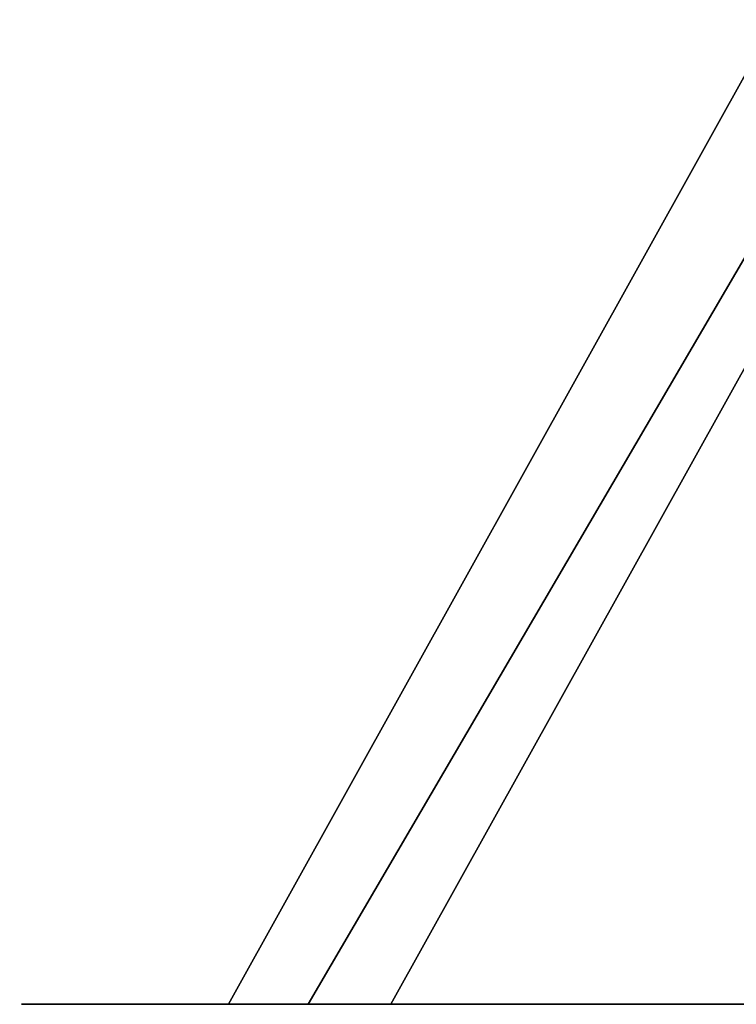
# Model space of a CAD drawing. Units: millimetres. Extents: x -313 to 312, y 46 to 792.
# Drawn here: x -245 to -232, y 55 to 72 of the extents above; entities that cross this region are included whole.
import ezdxf

# ---------------------------------------------------------------- set-up
doc = ezdxf.new("R2010")
doc.units = ezdxf.units.MM
doc.header["$MEASUREMENT"] = 0
doc.layers.add('NE001_IGS', color=7, linetype='CONTINUOUS')

msp = doc.modelspace()

# ---------------------------------------------------------------- linework, layer by layer
at = {"layer": 'NE001_IGS'}
for p, q in [((-51.7483, 395.95, -40.4767), (-241.128, 55, -239.717)), ((-51.7483, 395.95, -40.4767), (-241.128, 55, -239.717)), ((-241.128, 55, 239.717), (-51.7483, 395.95, 40.4767)), ((-241.128, 55, 239.717), (-51.7483, 395.95, 40.4767)), ((-239.717, 55, -241.128), (-40.4767, 395.95, -51.7483)), ((-239.717, 55, -241.128), (-40.4767, 395.95, -51.7483)), ((-40.4767, 395.95, 51.7483), (-239.717, 55, 241.128)), ((-40.4767, 395.95, 51.7483), (-239.717, 55, 241.128)), ((-48.8697, 395.95, -16.11), (-238.249, 55, -215.35)), ((-238.249, 55, -215.35), (-48.8697, 395.95, -16.11)), ((-48.8697, 395.95, 16.11), (-238.249, 55, 215.35)), ((-48.8697, 395.95, 16.11), (-238.249, 55, 215.35)), ((-241.128, 55, -239.717), (-239.717, 55, -241.128)), ((-239.717, 55, -241.128), (-241.128, 55, -239.717)), ((-239.717, 55, 241.128), (-241.128, 55, 239.717)), ((-241.128, 55, 239.717), (-239.717, 55, 241.128)), ((-238.249, 55, -215.35), (-219.645, 55, -196.369)), ((-238.249, 55, -215.35), (-219.645, 55, -196.369)), ((-238.249, 55, 215.35), (-219.645, 55, 196.369)), ((-219.645, 55, 196.369), (-238.249, 55, 215.35))]:
    msp.add_line(p, q, dxfattribs=at)
for points, degree in [([(-244.749, 55, -231.504), (-244.833, 55.0001, -230.457), (-244.816, 55.0001, -229.345), (-244.679, 55, -228.186)], 3), ([(-244.679, 55, 228.186), (-244.816, 55.0001, 229.345), (-244.833, 55.0001, 230.457), (-244.749, 55, 231.504)], 3), ([(-244.749, 55, -231.504), (-244.814, 55, -230.695), (-244.796, 55, -229.864)], 2), ([(-244.796, 55, 229.864), (-244.814, 55, 230.695), (-244.749, 55, 231.504)], 2), ([(-244.796, 55, -229.864), (-244.779, 55, -229.032), (-244.679, 55, -228.186)], 2), ([(-244.679, 55, 228.186), (-244.779, 55, 229.032), (-244.796, 55, 229.864)], 2), ([(-244.161, 55, -234.61), (-244.459, 55.0001, -233.642), (-244.66, 55.0001, -232.602), (-244.749, 55, -231.504)], 3), ([(-244.749, 55, 231.504), (-244.66, 55.0001, 232.602), (-244.459, 55.0001, 233.642), (-244.161, 55, 234.61)], 3), ([(-244.536, 55, -233.091), (-244.683, 55, -232.313), (-244.749, 55, -231.504)], 2), ([(-244.749, 55, 231.504), (-244.683, 55, 232.313), (-244.536, 55, 233.091)], 2), ([(-244.679, 55, -228.186), (-244.551, 55.0001, -227.105), (-244.317, 55.0001, -225.963), (-243.954, 55, -224.782)], 3), ([(-243.954, 55, 224.782), (-244.317, 55.0001, 225.963), (-244.551, 55.0001, 227.105), (-244.679, 55, 228.186)], 3), ([(-244.679, 55, -228.186), (-244.579, 55, -227.339), (-244.397, 55, -226.486)], 2), ([(-244.397, 55, 226.486), (-244.579, 55, 227.339), (-244.679, 55, 228.186)], 2), ([(-244.161, 55, -234.61), (-244.389, 55, -233.87), (-244.536, 55, -233.091)], 2), ([(-244.536, 55, 233.091), (-244.389, 55, 233.87), (-244.161, 55, 234.61)], 2), ([(-244.397, 55, -226.486), (-244.216, 55, -225.633), (-243.954, 55, -224.782)], 2), ([(-243.954, 55, 224.782), (-244.216, 55, 225.633), (-244.397, 55, 226.486)], 2), ([(-242.938, 55, -237.383), (-243.697, 55.0001, -236.108), (-244.161, 55, -234.61)], 2), ([(-244.161, 55, 234.61), (-243.697, 55.0001, 236.108), (-242.938, 55, 237.383)], 2), ([(-243.627, 55, -236.045), (-243.933, 55, -235.35), (-244.161, 55, -234.61)], 2), ([(-244.161, 55, 234.61), (-243.933, 55, 235.35), (-243.627, 55, 236.045)], 2), ([(-243.954, 55, -224.782), (-243.629, 55.0001, -223.72), (-243.188, 55.0001, -222.591), (-242.603, 55, -221.423)], 3), ([(-242.603, 55, 221.423), (-243.188, 55.0001, 222.591), (-243.629, 55.0001, 223.72), (-243.954, 55, 224.782)], 3), ([(-243.954, 55, -224.782), (-243.693, 55, -223.93), (-243.354, 55, -223.088)], 2), ([(-243.354, 55, 223.088), (-243.693, 55, 223.93), (-243.954, 55, 224.782)], 2), ([(-242.938, 55, -237.383), (-243.32, 55, -236.74), (-243.627, 55, -236.045)], 2), ([(-243.627, 55, 236.045), (-243.32, 55, 236.74), (-242.938, 55, 237.383)], 2), ([(-243.354, 55, -223.088), (-243.016, 55, -222.246), (-242.603, 55, -221.423)], 2), ([(-242.603, 55, 221.423), (-243.016, 55, 222.246), (-243.354, 55, 223.088)], 2), ([(-241.128, 55, -239.717), (-242.169, 55.0001, -238.676), (-242.938, 55, -237.383)], 2), ([(-242.938, 55, 237.383), (-242.169, 55.0001, 238.676), (-241.128, 55, 239.717)], 2), ([(-242.103, 55, -238.611), (-242.557, 55, -238.026), (-242.938, 55, -237.383)], 2), ([(-242.938, 55, 237.383), (-242.557, 55, 238.026), (-242.103, 55, 238.611)], 2), ([(-242.603, 55, -221.423), (-242.117, 55.0002, -220.453), (-241.492, 55.0002, -219.375), (-240.677, 55, -218.238)], 3), ([(-240.677, 55, 218.238), (-241.492, 55.0002, 219.375), (-242.117, 55.0002, 220.453), (-242.603, 55, 221.423)], 3), ([(-242.603, 55, -221.423), (-242.19, 55, -220.599), (-241.708, 55, -219.801)], 2), ([(-241.708, 55, 219.801), (-242.19, 55, 220.599), (-242.603, 55, 221.423)], 2), ([(-241.128, 55, -239.717), (-241.649, 55, -239.195), (-242.103, 55, -238.611)], 2), ([(-242.103, 55, 238.611), (-241.649, 55, 239.195), (-241.128, 55, 239.717)], 2), ([(-241.708, 55, -219.801), (-241.225, 55, -219.002), (-240.677, 55, -218.238)], 2), ([(-240.677, 55, 218.238), (-241.225, 55, 219.002), (-241.708, 55, 219.801)], 2), ([(-240.677, 55, -218.238), (-240.202, 55.0001, -217.568), (-239.52, 55, -216.749)], 2), ([(-239.52, 55, 216.749), (-240.202, 55.0001, 217.568), (-240.677, 55, 218.238)], 2), ([(-240.677, 55, -218.238), (-240.129, 55, -217.473), (-239.52, 55, -216.749)], 2), ([(-239.52, 55, 216.749), (-240.129, 55, 217.473), (-240.677, 55, 218.238)], 2), ([(-237.383, 55, -242.938), (-238.676, 55.0001, -242.169), (-239.717, 55, -241.128)], 2), ([(-239.717, 55, 241.128), (-238.676, 55.0001, 242.169), (-237.383, 55, 242.938)], 2), ([(-238.611, 55, -242.103), (-239.195, 55, -241.649), (-239.717, 55, -241.128)], 2), ([(-239.717, 55, 241.128), (-239.195, 55, 241.649), (-238.611, 55, 242.103)], 2), ([(-239.52, 55, -216.749), (-239.34, 55.0001, -216.537), (-238.936, 55.0002, -216.052), (-238.249, 55, -215.35)], 3), ([(-238.249, 55, 215.35), (-238.936, 55.0002, 216.052), (-239.34, 55.0001, 216.537), (-239.52, 55, 216.749)], 3), ([(-239.52, 55, -216.749), (-238.912, 55, -216.026), (-238.249, 55, -215.35)], 2), ([(-238.249, 55, 215.35), (-238.912, 55, 216.026), (-239.52, 55, 216.749)], 2), ([(-237.383, 55, -242.938), (-238.026, 55, -242.557), (-238.611, 55, -242.103)], 2), ([(-238.611, 55, 242.103), (-238.026, 55, 242.557), (-237.383, 55, 242.938)], 2), ([(-234.61, 55, -244.161), (-236.108, 55.0001, -243.697), (-237.383, 55, -242.938)], 2), ([(-237.383, 55, 242.938), (-236.108, 55.0001, 243.697), (-234.61, 55, 244.161)], 2), ([(-236.045, 55, -243.627), (-236.74, 55, -243.32), (-237.383, 55, -242.938)], 2), ([(-237.383, 55, 242.938), (-236.74, 55, 243.32), (-236.045, 55, 243.627)], 2), ([(-234.61, 55, -244.161), (-235.35, 55, -243.933), (-236.045, 55, -243.627)], 2), ([(-236.045, 55, 243.627), (-235.35, 55, 243.933), (-234.61, 55, 244.161)], 2), ([(-231.504, 55, -244.749), (-232.602, 55.0001, -244.66), (-233.642, 55.0001, -244.459), (-234.61, 55, -244.161)], 3), ([(-234.61, 55, 244.161), (-233.642, 55.0001, 244.459), (-232.602, 55.0001, 244.66), (-231.504, 55, 244.749)], 3), ([(-233.091, 55, -244.536), (-233.87, 55, -244.389), (-234.61, 55, -244.161)], 2), ([(-234.61, 55, 244.161), (-233.87, 55, 244.389), (-233.091, 55, 244.536)], 2), ([(-231.504, 55, -244.749), (-232.313, 55, -244.683), (-233.091, 55, -244.536)], 2), ([(-233.091, 55, 244.536), (-232.313, 55, 244.683), (-231.504, 55, 244.749)], 2)]:
    msp.add_open_spline(points, degree=degree, dxfattribs=at)

doc.saveas('drawing.dxf')
